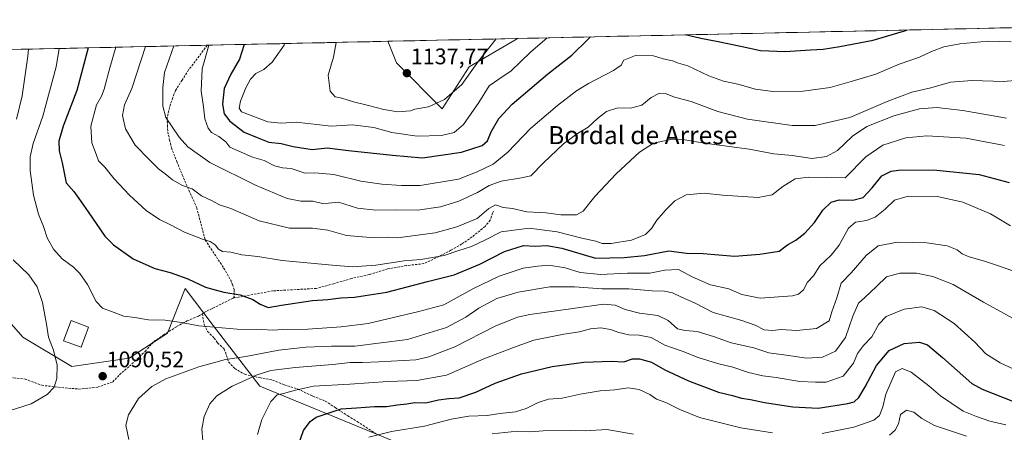
# Model space of a CAD drawing. Units: metres. Extents: x 648085 to 651540, y 4743905 to 4746293.
# Drawn here: x 650254 to 650691, y 4746096 to 4746279 of the extents above; entities that cross this region are included whole.
import ezdxf
from ezdxf.enums import TextEntityAlignment as Align

# ---------------------------------------------------------------- set-up
doc = ezdxf.new("R2010")
doc.units = ezdxf.units.M
doc.header["$MEASUREMENT"] = 0
doc.linetypes.add('TRAZOSX2', pattern=[1.5, 1, -0.5])
for name, color, linetype, lineweight in [('Carátula', 7, 'Continuous', 5), ('Curva de nivel maestra', 36, 'Continuous', 30), ('Curva de nivel normal', 36, 'Continuous', 0), ('Edificación', 1, 'Continuous', 13), ('Edificación Cxs', 1, 'Continuous', 13), ('Matorral CxS', 135, 'Continuous', 0), ('Municipio CxS', 142, 'Continuous', 0), ('Pastizal CxS', 92, 'Continuous', 0), ('Punto de cota en terreno', 7, 'Continuous', 0), ('Rótulo de punto de cota en terreno', 19, 'Continuous', 0), ('Senda', 19, 'TRAZOSX2', 0), ('Texto cartográfico', 19, 'Continuous', 0)]:
    doc.layers.add(name, color=color, linetype=linetype, lineweight=lineweight)
doc.styles.add('Arial', font='txt', dxfattribs={"height": 0.2})

# ---------------------------------------------------------------- blocks, each defined once
blk = doc.blocks.new('*U153')
at = {"layer": 'Pastizal CxS', "color": 92, "linetype": 'Continuous', "lineweight": 0}
blk.add_polyline3d([(650441.75, 4746239.57, 1132.68), (650421.36, 4746259.97, 1137.77), (650417.52, 4746269.59, 1137.88), (650475.19, 4746270.84, 1131.53), (650474.04, 4746270.17, 1131.67), (650453.65, 4746258.27, 1133.88), (650441.75, 4746239.57, 1132.68)], close=True, dxfattribs=at)
blk = doc.blocks.new('*U156')
at = {"layer": 'Matorral CxS', "color": 135, "linetype": 'Continuous', "lineweight": 0}
blk.add_polyline3d([(650417.52, 4746269.59, 1137.88), (650421.36, 4746259.97, 1137.77), (650441.75, 4746239.57, 1132.68), (650453.65, 4746258.27, 1133.88), (650474.04, 4746270.17, 1131.67), (650475.19, 4746270.84, 1131.53)], dxfattribs=at)
blk = doc.blocks.new('*U159')
at = {"layer": 'Pastizal CxS', "color": 92, "linetype": 'Continuous', "lineweight": 0}
blk.add_polyline3d([(650417.52, 4746269.59, 1137.88), (650421.36, 4746259.97, 1137.77), (650441.75, 4746239.57, 1132.68), (650453.65, 4746258.27, 1133.88), (650474.04, 4746270.17, 1131.67), (650475.19, 4746270.84, 1131.53)], dxfattribs=at)
blk = doc.blocks.new('*U162')
at = {"layer": 'Curva de nivel normal', "color": 36, "linetype": 'Continuous', "lineweight": 0}
blk.add_polyline3d([(650310.0223, 4746267.2436, 1110), (650307.97, 4746261.41, 1110), (650303.83, 4746248.71, 1110), (650300.57, 4746241.37, 1110), (650299.7, 4746236.71, 1110), (650301.12, 4746230.75, 1110), (650305.34, 4746223.55, 1110), (650311.4, 4746217.31, 1110), (650315.76, 4746212.96, 1110), (650318.77, 4746210.85, 1110), (650321.93, 4746208.06, 1110), (650326.44, 4746205.64, 1110), (650330.62, 4746204.07, 1110), (650334.78, 4746200.96, 1110), (650339.23, 4746198.93, 1110), (650342.82, 4746197.08, 1110), (650347.92, 4746195.34, 1110), (650360.44, 4746189.86, 1110), (650373.92, 4746186.67, 1110), (650384.09, 4746186.68, 1110), (650390.96, 4746185.72, 1110), (650399.27, 4746183.43, 1110), (650409.92, 4746182.6, 1110), (650417.63, 4746182.62, 1110), (650421.83, 4746182.42, 1110), (650438.62, 4746184.56, 1110), (650448.2, 4746187.33, 1110), (650457.29, 4746191.01, 1110), (650462.39, 4746195.33, 1110), (650465.37, 4746196.99, 1110), (650468.72, 4746195.88, 1110), (650472.95, 4746195.33, 1110), (650479.29, 4746193.9, 1110), (650487.83, 4746193.41, 1110), (650494.47, 4746192.59, 1110), (650501.33, 4746192.64, 1110), (650504.29, 4746194.17, 1110), (650509.45, 4746200.79, 1110), (650518.95, 4746210.84, 1110), (650529.29, 4746220.46, 1110), (650535.5, 4746224.35, 1110), (650543.29, 4746225.95, 1110), (650549.46, 4746225.82, 1110), (650558.19, 4746224.36, 1110), (650578, 4746221.69, 1110), (650588.94, 4746219.69, 1110), (650597.14, 4746218.9, 1110), (650606.02, 4746217.66, 1110), (650612.3, 4746218.42, 1110), (650617.29, 4746221.12, 1110), (650623.95, 4746227.56, 1110), (650630.29, 4746231.76, 1110), (650642.29, 4746236.57, 1110), (650653.62, 4746239.65, 1110), (650661.29, 4746240.28, 1110), (650672.95, 4746238.96, 1110), (650692.29, 4746235.43, 1110)], dxfattribs=at)
blk = doc.blocks.new('*U163')
at = {"layer": 'Curva de nivel normal', "color": 36, "linetype": 'Continuous', "lineweight": 0}
blk.add_polyline3d([(650359.64, 4746095.04, 1080), (650361.66, 4746101.71, 1080), (650365.69, 4746109.71, 1080), (650368.48, 4746112.71, 1080), (650371.27, 4746113.3, 1080), (650376.59, 4746114.73, 1080), (650384.52, 4746116.54, 1080), (650400.71, 4746117.47, 1080), (650417.56, 4746118.64, 1080), (650430.42, 4746119.03, 1080), (650443.65, 4746121.48, 1080), (650460.27, 4746128.68, 1080), (650473.36, 4746133.65, 1080), (650482.47, 4746136.9, 1080), (650495.67, 4746139.64, 1080), (650502.66, 4746140.72, 1080), (650507.63, 4746141.96, 1080), (650512.16, 4746142.39, 1080), (650516.4, 4746141.74, 1080), (650520.08, 4746140.31, 1080), (650524.54, 4746139.28, 1080), (650529.16, 4746139.2, 1080), (650534.57, 4746138.16, 1080), (650540.54, 4746134.78, 1080), (650548.22, 4746132.06, 1080), (650555.42, 4746129.25, 1080), (650563.99, 4746126.66, 1080), (650570.83, 4746124.96, 1080), (650577.78, 4746122.55, 1080), (650584.13, 4746121.12, 1080), (650590.02, 4746120.42, 1080), (650600.54, 4746118.63, 1080), (650607.54, 4746118.3, 1080), (650612.19, 4746118.39, 1080), (650619.8, 4746121.04, 1080), (650624.41, 4746126.71, 1080), (650626.12, 4746131, 1080), (650628.81, 4746134.62, 1080), (650632.5, 4746138.39, 1080), (650635.61, 4746144.14, 1080), (650638.84, 4746147.44, 1080), (650646.84, 4746150.78, 1080), (650654.73, 4746151.72, 1080), (650660.23, 4746150.2, 1080), (650669.1, 4746144.37, 1080), (650678.17, 4746136.01, 1080), (650683.09, 4746130.93, 1080), (650689.53, 4746126.92, 1080), (650699.71, 4746122.13, 1080)], dxfattribs=at)
blk = doc.blocks.new('*U165')
at = {"layer": 'Curva de nivel normal', "color": 36, "linetype": 'Continuous', "lineweight": 0}
blk.add_polyline3d([(650335.36, 4746092.39, 1085), (650334.96, 4746097.44, 1085), (650336.09, 4746103.11, 1085), (650338.48, 4746108.74, 1085), (650341.66, 4746112.31, 1085), (650348.45, 4746116.54, 1085), (650354.33, 4746119.24, 1085), (650359.04, 4746121.51, 1085), (650365.61, 4746123.45, 1085), (650376.49, 4746124.91, 1085), (650393.1, 4746126.21, 1085), (650400.83, 4746126.99, 1085), (650406.36, 4746127, 1085), (650413.57, 4746127.34, 1085), (650430.02, 4746128.29, 1085), (650435.79, 4746129.54, 1085), (650447.26, 4746133.96, 1085), (650465.28, 4746143.25, 1085), (650475.18, 4746147.15, 1085), (650480.66, 4746148.42, 1085), (650500.8, 4746151.2, 1085), (650513.29, 4746152.88, 1085), (650518.47, 4746152.51, 1085), (650522.92, 4746150.61, 1085), (650529.29, 4746148.96, 1085), (650537.5, 4746147.99, 1085), (650542.13, 4746145.74, 1085), (650546.18, 4746141.94, 1085), (650549.55, 4746141.32, 1085), (650554.97, 4746140.76, 1085), (650562.15, 4746138.58, 1085), (650569.97, 4746135.72, 1085), (650580.06, 4746133.54, 1085), (650586.76, 4746131.38, 1085), (650594.46, 4746130.26, 1085), (650603.61, 4746129.04, 1085), (650610.56, 4746129.46, 1085), (650616.36, 4746132.16, 1085), (650620.86, 4746138.09, 1085), (650624.13, 4746147.66, 1085), (650626.56, 4746153.4, 1085), (650629.37, 4746155.9, 1085), (650634.61, 4746160.79, 1085), (650639.04, 4746165.03, 1085), (650644.95, 4746166.75, 1085), (650652.37, 4746166.65, 1085), (650659.54, 4746165.25, 1085), (650668.61, 4746161.7, 1085), (650682.05, 4746153.81, 1085), (650701.23, 4746143.39, 1085)], dxfattribs=at)
blk = doc.blocks.new('*U166')
at = {"layer": 'Curva de nivel normal', "color": 36, "linetype": 'Continuous', "lineweight": 0}
blk.add_polyline3d([(650371.74, 4746268.59, 1130), (650371.48, 4746267.89, 1130), (650366.23, 4746260.34, 1130), (650362.57, 4746257.09, 1130), (650359, 4746255.24, 1130), (650356.65, 4746252.84, 1130), (650354.5, 4746248.92, 1130), (650352.22, 4746243.06, 1130), (650351.55, 4746239.97, 1130), (650352.58, 4746238.33, 1130), (650364.27, 4746233.93, 1130), (650370.15, 4746233.29, 1130), (650376.91, 4746233.67, 1130), (650392.46, 4746231.88, 1130), (650401.95, 4746232.48, 1130), (650406.62, 4746231.97, 1130), (650411.29, 4746231.34, 1130), (650419.29, 4746229.16, 1130), (650430.62, 4746227.54, 1130), (650441.38, 4746227.84, 1130), (650446.96, 4746229.15, 1130), (650451.2, 4746232.71, 1130), (650457.97, 4746242.37, 1130), (650462.52, 4746249.9, 1130), (650466.92, 4746252.72, 1130), (650472.29, 4746256.45, 1130), (650480.95, 4746264.81, 1130), (650488.36, 4746271.13, 1130)], dxfattribs=at)
blk = doc.blocks.new('*U168')
at = {"layer": 'Curva de nivel normal', "color": 36, "linetype": 'Continuous', "lineweight": 0}
for points in [[(650302.58, 4746092.93, 1090), (650301.23, 4746099.18, 1090), (650302.42, 4746103.8, 1090), (650306.91, 4746111.07, 1090), (650312.71, 4746116.46, 1090), (650319.06, 4746119.83, 1090), (650333.6, 4746125.18, 1090), (650345.56, 4746128.46, 1090), (650354.58, 4746129.76, 1090), (650369.2, 4746132.46, 1090), (650381.18, 4746133.87, 1090), (650392.63, 4746134.31, 1090), (650402.87, 4746134.35, 1090), (650426.38, 4746137.25, 1090), (650443.67, 4746142.66, 1090), (650452.19, 4746147.11, 1090), (650457.99, 4746151.2, 1090), (650465.91, 4746155.52, 1090), (650475.49, 4746158.25, 1090), (650489.5, 4746160.59, 1090), (650500.41, 4746160.57, 1090), (650512.58, 4746159.78, 1090), (650524.53, 4746159.78, 1090), (650534.92, 4746158.83, 1090), (650540.4, 4746158.68, 1090), (650543.95, 4746158, 1090), (650547.98, 4746156.07, 1090), (650553.82, 4746153.57, 1090), (650562.11, 4746149.2, 1090), (650574.79, 4746145.67, 1090), (650580.67, 4746143.61, 1090), (650584.62, 4746141.51, 1090), (650588.44, 4746141.2, 1090), (650592.21, 4746141.63, 1090), (650599.1, 4746141.24, 1090), (650607.95, 4746142.08, 1090), (650613.56, 4746145.54, 1090), (650614.79, 4746149.57, 1090), (650616.89, 4746155.74, 1090), (650618.92, 4746162.22, 1090), (650623.26, 4746166.85, 1090), (650629.95, 4746174.54, 1090), (650635.26, 4746178.79, 1090), (650643.84, 4746180.52, 1090), (650656.88, 4746180.23, 1090), (650665.88, 4746178.77, 1090), (650670.4, 4746177.1, 1090), (650672.62, 4746175.22, 1090), (650675.77, 4746173.92, 1090), (650682.59, 4746172.08, 1090), (650687.42, 4746170.38, 1090), (650695.17, 4746167.8, 1090)], [(650258.04, 4746266.11, 1090), (650257.66, 4746263.04, 1090), (650255.27, 4746245.46, 1090), (650252.71, 4746235.04, 1090)], [(650251.27, 4746172.69, 1090), (650258.1, 4746165.94, 1090), (650261.93, 4746160.7, 1090), (650264.19, 4746153.7, 1090), (650265.97, 4746144.06, 1090), (650266.92, 4746138.34, 1090), (650269.06, 4746132.48, 1090), (650270.75, 4746125.94, 1090), (650270.53, 4746119.89, 1090), (650269.41, 4746116.11, 1090), (650266.3, 4746112.84, 1090), (650259.13, 4746108.74, 1090), (650246.57, 4746104.69, 1090)]]:
    blk.add_polyline3d(points, dxfattribs=at)
blk = doc.blocks.new('*U170')
at = {"layer": 'Curva de nivel normal', "color": 36, "linetype": 'Continuous', "lineweight": 0}
blk.add_polyline3d([(650338, 4746267.85, 1120), (650337.91, 4746267.28, 1120), (650335.19, 4746257.33, 1120), (650334.65, 4746247.42, 1120), (650335.71, 4746240.56, 1120), (650336.37, 4746235.17, 1120), (650337.84, 4746231.02, 1120), (650339.28, 4746229.12, 1120), (650342.55, 4746227.38, 1120), (650345.57, 4746225.04, 1120), (650347.47, 4746222.67, 1120), (650357.49, 4746218.2, 1120), (650362.73, 4746216.66, 1120), (650367.26, 4746214.34, 1120), (650370.77, 4746213.38, 1120), (650374.62, 4746213.14, 1120), (650378.23, 4746212.01, 1120), (650380.73, 4746211.02, 1120), (650385.23, 4746211.18, 1120), (650393.62, 4746210.45, 1120), (650405.62, 4746207.57, 1120), (650414.95, 4746206.17, 1120), (650423.62, 4746205.68, 1120), (650431.89, 4746205.66, 1120), (650449.02, 4746208.49, 1120), (650457.26, 4746211.61, 1120), (650464.35, 4746215.12, 1120), (650470.92, 4746220.4, 1120), (650480.96, 4746230.83, 1120), (650492.99, 4746241.08, 1120), (650501.3, 4746247.69, 1120), (650506.62, 4746250.89, 1120), (650517.84, 4746256.57, 1120), (650521.13, 4746259.04, 1120), (650522.38, 4746261.17, 1120), (650527.49, 4746263.27, 1120), (650535.56, 4746263.12, 1120), (650539.79, 4746261.88, 1120), (650544.02, 4746260.9, 1120), (650546.72, 4746259.96, 1120), (650550.82, 4746258.7, 1120), (650560.12, 4746254.33, 1120), (650566.7, 4746251.96, 1120), (650573.01, 4746250.56, 1120), (650580.88, 4746248.3, 1120), (650588.57, 4746247.33, 1120), (650601.99, 4746247.44, 1120), (650613.95, 4746249.14, 1120), (650623.29, 4746251.73, 1120), (650634.29, 4746254.94, 1120), (650644.62, 4746259.49, 1120), (650653.62, 4746262.62, 1120), (650658.95, 4746265.03, 1120), (650664.52, 4746267.14, 1120), (650671.57, 4746268.51, 1120), (650683.96, 4746269.59, 1120), (650694.34, 4746269.36, 1120)], dxfattribs=at)
blk = doc.blocks.new('*U178')
at = {"layer": 'Curva de nivel normal', "color": 36, "linetype": 'Continuous', "lineweight": 0}
blk.add_polyline3d([(650322.6, 4746267.52, 1115), (650318.39, 4746255.81, 1115), (650317.66, 4746249.08, 1115), (650317.71, 4746240.8, 1115), (650318.93, 4746235.73, 1115), (650324.92, 4746227.04, 1115), (650328.78, 4746222.72, 1115), (650338.57, 4746215.8, 1115), (650358.74, 4746205.69, 1115), (650372.86, 4746199.84, 1115), (650378.94, 4746198.62, 1115), (650384.33, 4746198.64, 1115), (650388.52, 4746197.61, 1115), (650391.3, 4746197.72, 1115), (650395.72, 4746198.14, 1115), (650404.14, 4746195.56, 1115), (650412.24, 4746194.67, 1115), (650420.86, 4746194.86, 1115), (650430.78, 4746194.71, 1115), (650440.95, 4746196.1, 1115), (650449.06, 4746198.6, 1115), (650457.37, 4746202.45, 1115), (650462.56, 4746205.61, 1115), (650467.95, 4746207.59, 1115), (650476.95, 4746208.98, 1115), (650481.13, 4746209.94, 1115), (650486.63, 4746215.67, 1115), (650495.6, 4746224.04, 1115), (650501.77, 4746228.71, 1115), (650506.5, 4746231.46, 1115), (650510.62, 4746235.34, 1115), (650514.62, 4746238.44, 1115), (650519.29, 4746239.94, 1115), (650525.87, 4746240.06, 1115), (650530.31, 4746241.2, 1115), (650534.58, 4746244.61, 1115), (650538.23, 4746246.58, 1115), (650540.88, 4746246.41, 1115), (650544.84, 4746244.87, 1115), (650552.34, 4746242.9, 1115), (650564.07, 4746238.39, 1115), (650577.32, 4746234.99, 1115), (650597.06, 4746232.24, 1115), (650607.34, 4746232.2, 1115), (650622.66, 4746235.84, 1115), (650639.27, 4746242.83, 1115), (650650.29, 4746247.09, 1115), (650658.75, 4746248.93, 1115), (650667.39, 4746251.39, 1115), (650677.08, 4746252.17, 1115), (650691, 4746251.81, 1115), (650704.33, 4746253.01, 1115)], dxfattribs=at)
blk = doc.blocks.new('*U191')
at = {"layer": 'Curva de nivel maestra', "color": 36, "linetype": 'Continuous', "lineweight": 30}
blk.add_polyline3d([(650377.83, 4746090.04, 1075), (650380.16, 4746096.87, 1075), (650383.1, 4746100.95, 1075), (650385.69, 4746102.74, 1075), (650396.84, 4746106.47, 1075), (650403.62, 4746107, 1075), (650411.63, 4746107.51, 1075), (650416.91, 4746107.46, 1075), (650421.88, 4746108.3, 1075), (650425.94, 4746108.7, 1075), (650429.56, 4746109.31, 1075), (650434.46, 4746109.22, 1075), (650440.07, 4746110.49, 1075), (650444.7, 4746111.1, 1075), (650449.32, 4746111.41, 1075), (650456.62, 4746113.86, 1075), (650465.29, 4746117.82, 1075), (650476.95, 4746122.05, 1075), (650490.62, 4746125.23, 1075), (650504.62, 4746127.23, 1075), (650516.9, 4746127.67, 1075), (650522.42, 4746127.32, 1075), (650526.21, 4746128.63, 1075), (650529.34, 4746128.76, 1075), (650534.72, 4746127.14, 1075), (650540.63, 4746123.8, 1075), (650551.09, 4746118.86, 1075), (650564.46, 4746113.9, 1075), (650570.6, 4746112.35, 1075), (650574.62, 4746111.17, 1075), (650578.68, 4746110.63, 1075), (650584.84, 4746109.24, 1075), (650597.41, 4746107.45, 1075), (650608.62, 4746106.86, 1075), (650621.89, 4746108.87, 1075), (650624.62, 4746109.66, 1075), (650626.7, 4746111.58, 1075), (650629.6, 4746116.32, 1075), (650634.6, 4746125.67, 1075), (650640.23, 4746132.42, 1075), (650646.86, 4746135.47, 1075), (650653.62, 4746136.05, 1075), (650657.24, 4746134.93, 1075), (650663.9, 4746129.26, 1075), (650676.97, 4746117.77, 1075), (650681.48, 4746115.19, 1075), (650691.31, 4746111.4, 1075), (650708, 4746104.76, 1075)], dxfattribs=at)
blk = doc.blocks.new('*U194')
at = {"layer": 'Curva de nivel maestra', "color": 36, "linetype": 'Continuous', "lineweight": 30}
for points in [[(650550.23, 4746272.48, 1125), (650550.91, 4746272.38, 1125), (650556.61, 4746270.97, 1125), (650564.19, 4746269.58, 1125), (650574.85, 4746267.27, 1125), (650582.99, 4746265.49, 1125), (650594.03, 4746265.03, 1125), (650605.29, 4746265.86, 1125), (650610.95, 4746266.13, 1125), (650618.29, 4746267.35, 1125), (650633.16, 4746270.06, 1125), (650647.98, 4746274.61, 1125)], [(650353.76, 4746268.2, 1125), (650351.64, 4746261.71, 1125), (650347.9, 4746255.04, 1125), (650344.95, 4746248.71, 1125), (650344.15, 4746241.74, 1125), (650344.91, 4746237.45, 1125), (650347.38, 4746234.13, 1125), (650353.71, 4746229.29, 1125), (650359.57, 4746226.85, 1125), (650364.8, 4746224.9, 1125), (650370.27, 4746224.25, 1125), (650375.56, 4746222.86, 1125), (650383.94, 4746221.58, 1125), (650390.65, 4746222.38, 1125), (650400.07, 4746221.18, 1125), (650419.65, 4746219.12, 1125), (650432.95, 4746217.83, 1125), (650450.29, 4746220.34, 1125), (650459.5, 4746223.3, 1125), (650461.89, 4746225.46, 1125), (650463.52, 4746229.43, 1125), (650466.86, 4746235.28, 1125), (650472.79, 4746241.77, 1125), (650488.52, 4746255.05, 1125), (650499.3, 4746263.46, 1125), (650506.48, 4746270.53, 1125), (650507.61, 4746271.55, 1125)]]:
    blk.add_polyline3d(points, dxfattribs=at)
blk = doc.blocks.new('5PATER')
at = {"layer": 'Carátula', "linetype": 'Continuous', "lineweight": 5}
h = blk.add_hatch(color=250, dxfattribs=at)
edge = h.paths.add_edge_path()
edge.add_ellipse((0, 0.01), major_axis=(-1.33, -1.34), ratio=0.999422, start_angle=0, end_angle=360)

msp = doc.modelspace()

# ---------------------------------------------------------------- linework, layer by layer
at = {"layer": 'Curva de nivel maestra', "color": 36, "linetype": 'Continuous', "lineweight": 30}
msp.add_polyline3d([(650284.4428, 4746266.6862, 1100), (650279.47, 4746247.76, 1100), (650273.43, 4746231.88, 1100), (650271.54, 4746225.33, 1100), (650271.61, 4746221.04, 1100), (650272.92, 4746215.71, 1100), (650274.79, 4746206.72, 1100), (650278.16, 4746202.98, 1100), (650280.4, 4746199.87, 1100), (650284.58, 4746193.88, 1100), (650291.91, 4746183.05, 1100), (650295.82, 4746179.28, 1100), (650304.43, 4746173.07, 1100), (650314.08, 4746168.76, 1100), (650320.95, 4746166.99, 1100), (650328.75, 4746164.15, 1100), (650336.54, 4746160.53, 1100), (650340.85, 4746159.27, 1100), (650344.75, 4746158.22, 1100), (650352.04, 4746157.09, 1100), (650357.58, 4746155.06, 1100), (650360.85, 4746152.89, 1100), (650364.46, 4746151.51, 1100), (650370.39, 4746152.48, 1100), (650384.12, 4746154.52, 1100), (650390.95, 4746155.08, 1100), (650396.75, 4746155.76, 1100), (650402.84, 4746156.04, 1100), (650407.56, 4746156.86, 1100), (650417.12, 4746158.27, 1100), (650435.15, 4746162.97, 1100), (650447.08, 4746165.92, 1100), (650458.46, 4746170.74, 1100), (650469.32, 4746176.37, 1100), (650477.8, 4746178.93, 1100), (650482.95, 4746178.7, 1100), (650488.25, 4746178.98, 1100), (650494.81, 4746177.73, 1100), (650509.74, 4746173.39, 1100), (650522.55, 4746173.59, 1100), (650531.55, 4746174.55, 1100), (650542.39, 4746176.62, 1100), (650550.17, 4746175.59, 1100), (650557.64, 4746175.47, 1100), (650571.51, 4746174.26, 1100), (650582.81, 4746175.14, 1100), (650591.33, 4746176.48, 1100), (650595, 4746179.22, 1100), (650598.79, 4746181.33, 1100), (650602.76, 4746184.49, 1100), (650607.04, 4746189.24, 1100), (650610.77, 4746194.66, 1100), (650614.38, 4746198.28, 1100), (650617.95, 4746199.3, 1100), (650624.04, 4746199.14, 1100), (650628.62, 4746200.35, 1100), (650632.62, 4746204.5, 1100), (650636.95, 4746209.88, 1100), (650641.13, 4746211.95, 1100), (650644.29, 4746212.48, 1100), (650659.89, 4746212.51, 1100), (650680.1, 4746210.49, 1100), (650693.46, 4746206.92, 1100)], dxfattribs=at)
at = {"layer": 'Curva de nivel normal', "color": 36, "linetype": 'Continuous', "lineweight": 0}
for points in [[(650394.6606, 4746269.08798, 1135), (650393.38, 4746262.62, 1135), (650391.03, 4746254.59, 1135), (650391.99, 4746247.41, 1135), (650394.24, 4746244.93, 1135), (650397.13, 4746244.29, 1135), (650402.32, 4746242.68, 1135), (650408.98, 4746241.18, 1135), (650415.85, 4746239.27, 1135), (650422.03, 4746238.25, 1135), (650427.59, 4746238.78, 1135), (650429.62, 4746239.52, 1135), (650435.69, 4746240.54, 1135), (650442.8, 4746243.75, 1135), (650450.44, 4746250.38, 1135), (650457.86, 4746260.78, 1135), (650465.65298, 4746270.63497, 1135)], [(650271.6047, 4746266.40649, 1095), (650270.24, 4746258.32, 1095), (650264.4, 4746236.41, 1095), (650260.05, 4746224.23, 1095), (650258.82, 4746218.37, 1095), (650258.69, 4746212.25, 1095), (650260.27, 4746201.3, 1095), (650262.48, 4746192.9, 1095), (650264.72, 4746187.47, 1095), (650266.37, 4746182.38, 1095), (650269.17, 4746177.28, 1095), (650273, 4746173.04, 1095), (650277.95, 4746169.38, 1095), (650280.84, 4746166.59, 1095), (650284.21, 4746161.63, 1095), (650288.05, 4746154.14, 1095), (650290.89, 4746151.14, 1095), (650294.94, 4746149.69, 1095), (650300.33, 4746147.58, 1095), (650305.3, 4746147.05, 1095), (650311.33, 4746145.95, 1095), (650318.7, 4746145.87, 1095), (650325.95, 4746144.8, 1095), (650333.62, 4746143.28, 1095), (650350.62, 4746141.91, 1095), (650361.62, 4746141.72, 1095), (650366.44, 4746141.41, 1095), (650370.98, 4746141.75, 1095), (650382.1, 4746141.86, 1095), (650396.82, 4746142.9, 1095), (650408.84, 4746144.4, 1095), (650431.39, 4746149.71, 1095), (650442.48, 4746152.68, 1095), (650455.62, 4746159.92, 1095), (650466.95, 4746165.38, 1095), (650477.62, 4746168.94, 1095), (650484.22, 4746169.79, 1095), (650489.04, 4746170.22, 1095), (650496.25, 4746169.01, 1095), (650502.98, 4746167.06, 1095), (650511.99, 4746166.09, 1095), (650524.05, 4746166.7, 1095), (650533.95, 4746166.64, 1095), (650540.62, 4746168.06, 1095), (650546.62, 4746168.26, 1095), (650552.97, 4746164.96, 1095), (650560.86, 4746161.58, 1095), (650569.03, 4746159.78, 1095), (650574.8, 4746157.2, 1095), (650582.86, 4746155.67, 1095), (650597.2, 4746156.69, 1095), (650599.96, 4746157.41, 1095), (650602.15, 4746159.28, 1095), (650603.89, 4746162.71, 1095), (650606.55, 4746165.51, 1095), (650609.39, 4746169.93, 1095), (650614.4, 4746174.65, 1095), (650617.93, 4746179.13, 1095), (650622.1, 4746186.69, 1095), (650625.29, 4746189.36, 1095), (650630.12, 4746190.04, 1095), (650633.93, 4746191.5, 1095), (650638.45, 4746195.08, 1095), (650642.62, 4746199.12, 1095), (650648.66, 4746200.83, 1095), (650661.7, 4746200.78, 1095), (650672.97, 4746198.14, 1095), (650685.21, 4746192.97, 1095), (650694.14, 4746187.71, 1095)], [(650296.7208, 4746266.95379, 1105), (650294.13, 4746257.86, 1105), (650291.63, 4746248.38, 1105), (650290.43, 4746245.21, 1105), (650288.25, 4746241.37, 1105), (650285.69, 4746231.91, 1105), (650286.13, 4746224.51, 1105), (650288.11, 4746219.49, 1105), (650289.14, 4746216.58, 1105), (650291.89, 4746213.76, 1105), (650296.06, 4746208.61, 1105), (650302.9, 4746201.36, 1105), (650310.32, 4746194.58, 1105), (650316.23, 4746190.46, 1105), (650320.72, 4746188.3, 1105), (650327.23, 4746184.96, 1105), (650335.29, 4746181.74, 1105), (650338.69, 4746180.79, 1105), (650340.83, 4746179.28, 1105), (650342.38, 4746177.28, 1105), (650344.2, 4746176.33, 1105), (650347.93, 4746176.02, 1105), (650352.8, 4746174.88, 1105), (650359.79, 4746174.12, 1105), (650370.67, 4746172.37, 1105), (650392.91, 4746170.28, 1105), (650401.94, 4746169.51, 1105), (650412.25, 4746170.32, 1105), (650424.78, 4746172.21, 1105), (650432.18, 4746172.79, 1105), (650442.58, 4746174.51, 1105), (650449.05, 4746176.8, 1105), (650454.66, 4746178.52, 1105), (650460.59, 4746181.33, 1105), (650467.94, 4746185.11, 1105), (650480.34, 4746186.68, 1105), (650492.81, 4746185.08, 1105), (650503.65, 4746182.3, 1105), (650509.87, 4746180.89, 1105), (650512.71, 4746179.94, 1105), (650516.71, 4746179.94, 1105), (650525.73, 4746181.39, 1105), (650531.95, 4746183.93, 1105), (650534.62, 4746186.5, 1105), (650537.02, 4746190.17, 1105), (650540.95, 4746194.86, 1105), (650545, 4746198.84, 1105), (650550.11, 4746201.49, 1105), (650558.05, 4746202.14, 1105), (650566.19, 4746201.28, 1105), (650581.95, 4746200.28, 1105), (650588.29, 4746201.46, 1105), (650592.99, 4746205.12, 1105), (650598.43, 4746208.51, 1105), (650604.39, 4746209.32, 1105), (650620.62, 4746208.98, 1105), (650629.8, 4746218.31, 1105), (650637.45, 4746223.5, 1105), (650647.62, 4746226.76, 1105), (650656.95, 4746227.62, 1105), (650674.29, 4746226.54, 1105), (650691.46, 4746223.34, 1105)], [(650691.95, 4746099.41, 1070), (650684.95, 4746100.96, 1070), (650678.95, 4746103.09, 1070), (650673.02, 4746105.41, 1070), (650663, 4746112.22, 1070), (650657.82, 4746116.74, 1070), (650650, 4746122.78, 1070), (650646.02, 4746124.36, 1070), (650643.04, 4746122.95, 1070), (650638.67, 4746113.04, 1070), (650637.4, 4746107.37, 1070), (650635.88, 4746103.51, 1070), (650633.36, 4746101.47, 1070), (650624.47, 4746098.34, 1070), (650610.5, 4746095.58, 1070)], [(650588.45, 4746095.89, 1070), (650574.28, 4746098.1, 1070), (650555.96, 4746102.6, 1070), (650547.29, 4746106.2, 1070), (650540.95, 4746109.31, 1070), (650536.91, 4746110.86, 1070), (650533.86, 4746112.88, 1070), (650529.16, 4746115.09, 1070), (650524.3, 4746115.77, 1070), (650518.41, 4746114.96, 1070), (650511.9, 4746114.43, 1070), (650502.95, 4746112.95, 1070), (650494.93, 4746111.29, 1070), (650488.87, 4746110.73, 1070), (650484.26, 4746109.38, 1070), (650479.04, 4746106.68, 1070), (650474.3, 4746105.16, 1070), (650467.37, 4746104.38, 1070), (650461.7, 4746103.52, 1070), (650453.59, 4746103.26, 1070), (650445.7, 4746101.87, 1070), (650433.85, 4746098.86, 1070), (650419.21, 4746096.38, 1070), (650409.08, 4746093.9, 1070)], [(650640.41, 4746094.77, 1065), (650642.92, 4746097.02, 1065), (650644.36, 4746099.81, 1065), (650645.18, 4746103.98, 1065), (650647.92, 4746105.92, 1065), (650651.12, 4746105.04, 1065), (650654.69, 4746102.2, 1065), (650660.29, 4746099.16, 1065), (650674.53, 4746094.4, 1065)], [(650463.91, 4746095.44, 1065), (650475.12, 4746096.54, 1065), (650480.58, 4746096.31, 1065), (650486.62, 4746096.69, 1065), (650498.5, 4746096.92, 1065), (650505.13, 4746096.74, 1065), (650514.83, 4746097.26, 1065), (650526.62, 4746095.23, 1065)]]:
    msp.add_polyline3d(points, dxfattribs=at)
at = {"layer": 'Edificación', "color": 1, "linetype": 'Continuous', "lineweight": 13}
msp.add_polyline3d([(650284.6701, 4746142.7601, 1091.9513), (650281.3501, 4746133.7901, 1091.3721), (650273.5901, 4746136.6701, 1091.2605), (650276.9101, 4746145.6401, 1091.9281), (650284.6701, 4746142.7601, 1091.9513)], dxfattribs=at)
at = {"layer": 'Edificación Cxs', "color": 1, "linetype": 'Continuous', "lineweight": 13}
msp.add_polyline3d([(650284.6701, 4746142.7601, 1091.95129), (650281.3501, 4746133.7901, 1091.37207), (650273.5901, 4746136.6701, 1091.26052), (650276.9101, 4746145.6401, 1091.92808), (650284.6701, 4746142.7601, 1091.95129)], close=True, dxfattribs=at)
at = {"layer": 'Matorral CxS', "color": 135, "linetype": 'Continuous', "lineweight": 0}
for points in [[(650202.14103, 4746264.89282, 1068.78023), (650417.51901, 4746269.58609, 1137.87942), (650421.3625, 4746259.9721, 1137.77496), (650441.7529, 4746239.5683, 1132.68107), (650453.6479, 4746258.2707, 1133.87965), (650474.0399, 4746270.1721, 1131.66702), (650475.18885, 4746270.84276, 1131.5324), (650857.83135, 4746279.18087, 1133.35139)], [(650857.83135, 4746279.18087, 1133.35139), (650475.18885, 4746270.84276, 1131.5324)], [(650417.51901, 4746269.58609, 1137.87942), (650202.14103, 4746264.89282, 1068.78023)], [(650202.14103, 4746264.89282, 1068.78023), (650202.1407, 4746248.0491, 1070.04197), (650191.7593, 4746218.6579, 1071.10308), (650171.6421, 4746204.3353, 1071.3422), (650197.3585, 4746188.2313, 1078.10755), (650234.0455, 4746162.7715, 1084.55676), (650255.4475, 4746138.3297, 1088.39972), (650277.2941, 4746125.3405, 1090.60814), (650302.6797, 4746128.9411, 1091.23676), (650319.6707, 4746140.0329, 1093.07374), (650327.6081, 4746159.8753, 1098.34721), (650339.9685, 4746143.5495, 1094.11783), (650360.7775, 4746116.5549, 1081.15752), (650430.5991, 4746087.8305, 1064.00744), (650477.8951, 4746074.6283, 1053.31344), (650515.0163, 4746061.2571, 1047.16682), (650541.6021, 4746031.1793, 1041.68522), (650582.6131, 4746013.4213, 1037.31171)], [(650706.2533, 4746067.2235, 1054.16435), (650672.0611, 4746074.9449, 1052.81403), (650638.3523, 4746065.8503, 1054.82169), (650602.3255, 4746051.8991, 1051.52434), (650588.1453, 4746024.9579, 1041.30902), (650582.6131, 4746013.4213, 1037.31171), (650541.6021, 4746031.1793, 1041.68522), (650515.0163, 4746061.2571, 1047.16682), (650477.8951, 4746074.6283, 1053.31344), (650430.5991, 4746087.8305, 1064.00744), (650360.7775, 4746116.5549, 1081.15752), (650339.9685, 4746143.5495, 1094.11783), (650327.6081, 4746159.8753, 1098.34721), (650319.6707, 4746140.0329, 1093.07374), (650302.6797, 4746128.9411, 1091.23676), (650277.2941, 4746125.3405, 1090.60814), (650255.4475, 4746138.3297, 1088.39972), (650234.0455, 4746162.7715, 1084.55676)]]:
    msp.add_polyline3d(points, dxfattribs=at)
at = {"layer": 'Municipio CxS', "color": 142, "linetype": 'Continuous', "lineweight": 0}
msp.add_polyline3d([(650249.7332, 4746265.9299, 1086.2807), (650254.7294, 4746266.0388, 1088.5728), (650259.7256, 4746266.1476, 1090.3158), (650264.7218, 4746266.2565, 1091.9475), (650269.718, 4746266.3654, 1093.8249), (650274.7142, 4746266.4742, 1095.7022), (650279.7103, 4746266.5831, 1097.7046), (650284.7065, 4746266.692, 1099.8201), (650289.7027, 4746266.8009, 1101.9221), (650294.6989, 4746266.9097, 1104.0088), (650299.6951, 4746267.0186, 1106.2291), (650304.6913, 4746267.1275, 1108.0524), (650309.6875, 4746267.2363, 1109.8422), (650314.6837, 4746267.3452, 1111.8541), (650319.6799, 4746267.4541, 1113.7839), (650324.6761, 4746267.563, 1115.6857), (650329.6723, 4746267.6718, 1117.8015), (650334.6685, 4746267.7807, 1119.3139), (650339.6647, 4746267.8896, 1120.3998), (650344.6609, 4746267.9984, 1121.9329), (650349.6571, 4746268.1073, 1123.3954), (650354.6533, 4746268.2162, 1125.0974), (650359.6495, 4746268.3251, 1126.3934), (650364.6457, 4746268.4339, 1127.7359), (650369.6419, 4746268.5428, 1129.4438), (650374.6381, 4746268.6517, 1130.902), (650379.6343, 4746268.7605, 1131.8588), (650384.6305, 4746268.8694, 1132.7679), (650389.6267, 4746268.9783, 1133.7998), (650394.6229, 4746269.0872, 1134.8214), (650399.6191, 4746269.196, 1135.663), (650404.6153, 4746269.3049, 1136.3838), (650409.6115, 4746269.4138, 1137.0574), (650414.6077, 4746269.5226, 1137.5531), (650419.6039, 4746269.6315, 1137.9211), (650424.6001, 4746269.7404, 1138.2006), (650429.5963, 4746269.8493, 1138.3474), (650434.5925, 4746269.9581, 1138.3531), (650439.5887, 4746270.067, 1138.1454), (650444.5848, 4746270.1759, 1137.7478), (650449.581, 4746270.2847, 1137.2401), (650454.5772, 4746270.3936, 1136.663), (650459.5734, 4746270.5025, 1135.9662), (650464.5696, 4746270.6114, 1135.1775), (650469.5658, 4746270.7202, 1134.2453), (650474.562, 4746270.8291, 1133.1381), (650479.5582, 4746270.938, 1131.8474), (650484.5544, 4746271.0468, 1130.5265), (650489.5506, 4746271.1557, 1129.3389), (650494.5468, 4746271.2646, 1128.0925), (650499.543, 4746271.3735, 1126.7951), (650504.5392, 4746271.4823, 1125.5513), (650509.5354, 4746271.5912, 1124.3861), (650514.5316, 4746271.7001, 1123.7034), (650519.5278, 4746271.8089, 1123.112), (650524.524, 4746271.9178, 1122.6782), (650529.5202, 4746272.0267, 1122.7704), (650534.5164, 4746272.1356, 1123.463), (650539.5126, 4746272.2444, 1123.9193), (650544.5088, 4746272.3533, 1124.3155), (650549.505, 4746272.4622, 1124.7108), (650554.5012, 4746272.571, 1125.2254), (650559.4974, 4746272.6799, 1125.7138), (650564.4936, 4746272.7888, 1125.9748), (650569.4898, 4746272.8977, 1126.2556), (650574.486, 4746273.0065, 1126.4911), (650579.4822, 4746273.1154, 1126.5965), (650584.4784, 4746273.2243, 1126.7398), (650589.4746, 4746273.3331, 1126.8118), (650594.4708, 4746273.442, 1126.9504), (650599.467, 4746273.5509, 1127.2931), (650604.4631, 4746273.6598, 1127.3562), (650609.4593, 4746273.7686, 1127.3789), (650614.4555, 4746273.8775, 1127.5469), (650619.4517, 4746273.9864, 1127.5281), (650624.4479, 4746274.0952, 1127.3232), (650629.4441, 4746274.2041, 1127.005), (650634.4403, 4746274.313, 1126.5852), (650639.4365, 4746274.4219, 1125.8497), (650644.4327, 4746274.5307, 1125.2), (650649.4289, 4746274.6396, 1124.5742), (650654.4251, 4746274.7485, 1123.99), (650659.4213, 4746274.8573, 1123.6677), (650664.4175, 4746274.9662, 1123.425), (650669.4137, 4746275.0751, 1123.0366), (650674.4099, 4746275.184, 1122.5351), (650679.4061, 4746275.2928, 1122.1898), (650684.4023, 4746275.4017, 1122.0949), (650689.3985, 4746275.5106, 1122.1085), (650694.3947, 4746275.6194, 1122.085)], dxfattribs=at)
at = {"layer": 'Pastizal CxS', "color": 92, "linetype": 'Continuous', "lineweight": 0}
for points in [[(650475.18885, 4746270.84276, 1131.5324), (650417.51901, 4746269.58609, 1137.87942)], [(650202.14103, 4746264.89282, 1068.78023), (650202.1407, 4746248.0491, 1070.04197), (650191.7593, 4746218.6579, 1071.10308), (650171.6421, 4746204.3353, 1071.3422), (650197.3585, 4746188.2313, 1078.10755), (650234.0455, 4746162.7715, 1084.55676), (650255.4475, 4746138.3297, 1088.39972), (650277.2941, 4746125.3405, 1090.60814), (650302.6797, 4746128.9411, 1091.23676), (650319.6707, 4746140.0329, 1093.07374), (650327.6081, 4746159.8753, 1098.34721), (650339.9685, 4746143.5495, 1094.11783), (650360.7775, 4746116.5549, 1081.15752), (650430.5991, 4746087.8305, 1064.00744), (650477.8951, 4746074.6283, 1053.31344), (650515.0163, 4746061.2571, 1047.16682), (650541.6021, 4746031.1793, 1041.68522), (650582.6131, 4746013.4213, 1037.31171)], [(650234.0455, 4746162.7715, 1084.55676), (650255.4475, 4746138.3297, 1088.39972), (650277.2941, 4746125.3405, 1090.60814), (650302.6797, 4746128.9411, 1091.23676), (650319.6707, 4746140.0329, 1093.07374), (650327.6081, 4746159.8753, 1098.34721), (650339.9685, 4746143.5495, 1094.11783), (650360.7775, 4746116.5549, 1081.15752), (650430.5991, 4746087.8305, 1064.00744)]]:
    msp.add_polyline3d(points, dxfattribs=at)
at = {"layer": 'Senda', "color": 19, "linetype": 'TRAZOSX2', "lineweight": 0}
for points in [[(650337.4295, 4746267.84087), (650337.4251, 4746267.8351), (650332.8951, 4746261.8901), (650329.0951, 4746256.8701), (650326.2401, 4746252.4101), (650323.2801, 4746247.7751), (650322.1251, 4746244.6301), (650321.0351, 4746241.7051), (650320.3151, 4746238.8151), (650319.5401, 4746235.6451), (650319.7201, 4746232.3701), (650319.8751, 4746229.4251), (650320.6951, 4746225.7901), (650321.4601, 4746222.3651), (650323.8601, 4746216.3001), (650326.2301, 4746210.3251), (650332.7101, 4746195.7251), (650336.5001, 4746181.3701), (650340.6251, 4746175.1601), (650344.6751, 4746169.0801), (650346.2101, 4746166.3801), (650347.8151, 4746163.5351), (650348.5251, 4746161.6651), (650349.3351, 4746159.4801), (650349.3151, 4746158.1401), (650349.3051, 4746156.2601), (650348.9655, 4746155.6403)], [(650464.5359, 4746194.2055), (650464.1125, 4746193.3589), (650463.0543, 4746190.1839), (650460.7259, 4746187.4323), (650455.0109, 4746182.7755), (650450.3543, 4746179.6005), (650445.4859, 4746176.8489), (650438.9241, 4746173.4621), (650433.6325, 4746170.9221), (650425.8009, 4746170.0755), (650417.5459, 4746168.5939), (650409.2909, 4746166.0539), (650401.4591, 4746164.3605), (650393.6275, 4746162.0321), (650385.7957, 4746159.9155), (650366.5341, 4746158.8571), (650348.9655, 4746155.6403)], [(650348.9655, 4746155.6403), (650343.4623, 4746152.9305), (650339.6523, 4746151.0255), (650336.9007, 4746149.7555), (650335.2073, 4746148.6971)], [(650248.4239, 4746120.5455), (650256.4671, 4746119.6987), (650263.8755, 4746116.9471), (650271.2839, 4746116.1005), (650280.3855, 4746115.2537), (650288.6405, 4746116.1005), (650295.4139, 4746118.4287), (650298.3773, 4746121.6037), (650302.8223, 4746125.4137), (650306.2089, 4746128.5887), (650309.8073, 4746131.9755), (650313.6173, 4746136.4205), (650317.8507, 4746139.1721), (650323.7773, 4746142.9821), (650328.4339, 4746145.5221), (650333.5139, 4746147.6387), (650335.2073, 4746148.6971)], [(650335.2073, 4746148.6971), (650336.0539, 4746143.8287), (650337.5357, 4746140.8655), (650340.4989, 4746137.9021), (650341.9807, 4746135.7855), (650344.9441, 4746133.0337), (650346.8491, 4746127.3187), (650349.6007, 4746124.3555), (650354.0457, 4746121.8155), (650360.6073, 4746120.3337), (650366.3223, 4746119.2755), (650371.6141, 4746117.1587), (650377.7525, 4746115.2537), (650384.3141, 4746112.0787), (650389.8175, 4746109.9621), (650394.2625, 4746106.9987), (650399.7657, 4746103.4003), (650403.9991, 4746100.8603), (650407.8091, 4746098.3203), (650413.1009, 4746094.9337)]]:
    msp.add_lwpolyline(points, dxfattribs=at)

# ---------------------------------------------------------------- block references
at = {"layer": 'Curva de nivel maestra', "color": 36, "linetype": 'Continuous', "lineweight": 30}
for name in ['*U191', '*U194']:
    msp.add_blockref(name, (0, 0), dxfattribs=at)
at = {"layer": 'Curva de nivel normal', "color": 36, "linetype": 'Continuous', "lineweight": 0}
for name in ['*U165', '*U163', '*U168', '*U162', '*U178', '*U170', '*U166']:
    msp.add_blockref(name, (0, 0), dxfattribs=at)
at = {"layer": 'Matorral CxS', "color": 135, "linetype": 'Continuous', "lineweight": 0}
msp.add_blockref('*U156', (0, 0), dxfattribs=at)
at = {"layer": 'Pastizal CxS', "color": 92, "linetype": 'Continuous', "lineweight": 0}
for name in ['*U153', '*U159']:
    msp.add_blockref(name, (0, 0), dxfattribs=at)
at = {"layer": 'Punto de cota en terreno', "linetype": 'Continuous', "lineweight": 0}
for p in [(650426.03, 4746255.45, 1137.77), (650290.94, 4746120.99, 1090.52)]:
    msp.add_blockref('5PATER', p, dxfattribs=at)

# ---------------------------------------------------------------- texts
at = {"layer": 'Rótulo de punto de cota en terreno', "color": 19, "linetype": 'Continuous', "lineweight": 0, "style": 'Arial'}
for s, p in [('1137,77', (650427.7939, 4746257.2139)), ('1090,52', (650292.7039, 4746122.7539))]:
    msp.add_text(s, height=7, dxfattribs=at).set_placement(p, align=Align.BOTTOM_LEFT)
at = {"layer": 'Texto cartográfico', "color": 19, "linetype": 'Continuous', "lineweight": 0, "style": 'Arial'}
msp.add_text('Bordal de Arrese', height=8, dxfattribs=at).set_placement((650530.77795, 4746227.95015), align=Align.MIDDLE_CENTER)

doc.saveas('drawing.dxf')
